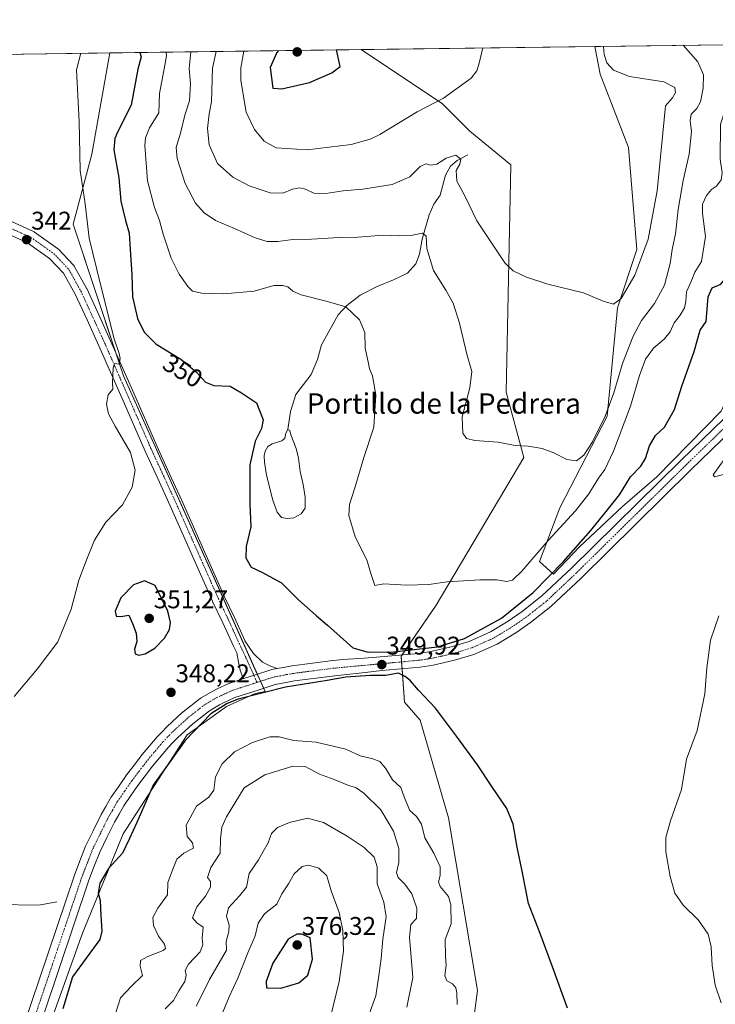
# Model space of a CAD drawing. Units: metres. Extents: x 590717 to 594180, y 4703577 to 4705936.
# Drawn here: x 593132 to 593405, y 4705550 to 4705936 of the extents above; entities that cross this region are included whole.
import ezdxf
from ezdxf.enums import TextEntityAlignment as Align

# ---------------------------------------------------------------- set-up
doc = ezdxf.new("R2010")
doc.units = ezdxf.units.M
doc.header["$MEASUREMENT"] = 0
doc.linetypes.add('TRAZO_Y_PUNTO', pattern=[1, 0.5, -0.25, 0, -0.25])
for name, color, linetype, lineweight in [('Carátula', 7, 'Continuous', 5), ('Comarca CxS', 133, 'Continuous', 0), ('Comunidad Autónoma CxS', 142, 'Continuous', 0), ('Corriente natural lineal', 142, 'Continuous', 13), ('Cultivos herbáceos CxS', 92, 'Continuous', 0), ('Curva de nivel maestra', 36, 'Continuous', 30), ('Curva de nivel normal', 36, 'Continuous', 0), ('Estanque', 2, 'Continuous', 0), ('Estanque Cxs', 2, 'Continuous', 0), ('Municipio CxS', 142, 'Continuous', 0), ('Pastizal CxS', 92, 'Continuous', 0), ('Pista no pavimentada', 254, 'Continuous', 13), ('Pista no pavimentada Cxs', 254, 'Continuous', 0), ('Pista pavimentada eje', 135, 'TRAZO_Y_PUNTO', 0), ('Provincia CxS', 1, 'Continuous', 0), ('Punto de cota en terreno', 7, 'Continuous', 0), ('Rótulo de curva de nivel directora', 19, 'Continuous', 0), ('Rótulo de punto de cota en terreno', 19, 'Continuous', 0), ('Texto cartográfico', 19, 'Continuous', 0)]:
    doc.layers.add(name, color=color, linetype=linetype, lineweight=lineweight)
doc.styles.add('Arial', font='txt', dxfattribs={"height": 0.2})

# ---------------------------------------------------------------- blocks, each defined once
blk = doc.blocks.new('*U151')
at = {"layer": 'Pastizal CxS', "color": 92, "linetype": 'Continuous', "lineweight": 0}
blk.add_polyline3d([(593351.64, 4705729.03, 349.25), (593341.39, 4705718.31, 349.46), (593335.91, 4705723.3, 353.61), (593343.88, 4705744.36, 357.22), (593362.43, 4705780.18, 359.2), (593366.52, 4705822.7, 364.62), (593374.15, 4705845.61, 365.87), (593370.76, 4705885.49, 367.87), (593359.73, 4705914.34, 366.08), (593357.67, 4705925.13, 365.78), (593428.61, 4705926.07, 349.28), (593442.38, 4705892.06, 346.26), (593425.91, 4705862.58, 348.24), (593422.85, 4705817.2, 345.74), (593414.53, 4705798.71, 345.94), (593407.09, 4705782.17, 346.2), (593381.93, 4705756.53, 347.51), (593368.41, 4705744.88, 348.33), (593351.64, 4705729.03, 349.25)], close=True, dxfattribs=at)
blk.add_polyline3d([(593108.72, 4705443.32, 351.3), (593156.9, 4705577.65, 349.42), (593172.74, 4705616.57, 349.59), (593197.88, 4705655.38, 349.87), (593213.29, 4705666.45, 350.55), (593224.47, 4705671.58, 350.18), (593228.4, 4705672.28, 350.11), (593172.99, 4705796.02, 345.24), (593153.19, 4705855.45, 343.62), (593160.58, 4705882.88, 346.48), (593167.53, 4705922.61, 347.41), (593266.06, 4705923.91, 373.48), (593297.93, 4705902.61, 369.59), (593308.65, 4705891.89, 367.11), (593324.76, 4705878.73, 368.47), (593322.87, 4705789.59, 361.3), (593329.86, 4705764.02, 359.57), (593295.41, 4705706.23, 354.07), (593281.74, 4705686.14, 349.94), (593283.08, 4705668.17, 350.46), (593289.16, 4705661.06, 350.44), (593300.31, 4705622.87, 351.83), (593311.67, 4705555.14, 353.69), (593311.67, 4705555.14, 353.69), (593306.35, 4705514.58, 356.01)], dxfattribs=at)
blk = doc.blocks.new('*U152')
at = {"layer": 'Cultivos herbáceos CxS', "color": 92, "linetype": 'Continuous', "lineweight": 0}
blk.add_polyline3d([(593306.35, 4705514.58, 356.01), (593311.67, 4705555.14, 353.69), (593300.31, 4705622.87, 351.83), (593289.16, 4705661.06, 350.44), (593283.08, 4705668.17, 350.46), (593281.74, 4705686.14, 349.94), (593295.41, 4705706.23, 354.07), (593329.86, 4705764.02, 359.57), (593322.87, 4705789.59, 361.3), (593324.76, 4705878.73, 368.47), (593308.65, 4705891.89, 367.11), (593297.93, 4705902.61, 369.59), (593266.06, 4705923.91, 373.48), (593357.67, 4705925.13, 365.78), (593359.73, 4705914.34, 366.08), (593370.76, 4705885.49, 367.87), (593374.15, 4705845.61, 365.87), (593366.52, 4705822.7, 364.62), (593362.43, 4705780.18, 359.2), (593343.88, 4705744.36, 357.22), (593335.91, 4705723.3, 353.61), (593341.39, 4705718.31, 349.46), (593351.64, 4705729.03, 349.25), (593368.41, 4705744.88, 348.33), (593381.93, 4705756.53, 347.51), (593407.09, 4705782.17, 346.2)], dxfattribs=at)
blk = doc.blocks.new('*U162')
at = {"layer": 'Curva de nivel normal', "color": 36, "linetype": 'Continuous', "lineweight": 0}
blk.add_polyline3d([(593303.68, 4705549.66, 355), (593303.57, 4705554.18, 355), (593303.22, 4705556.23, 355), (593301.9, 4705557.74, 355), (593299.65, 4705558.96, 355), (593298.89, 4705560.87, 355), (593299.43, 4705565.08, 355), (593299.16, 4705568.51, 355), (593299.04, 4705575.16, 355), (593301.34, 4705581.34, 355), (593301.24, 4705588.68, 355), (593300.34, 4705591.99, 355), (593296.97, 4705595.89, 355), (593296.38, 4705597.75, 355), (593297, 4705600.24, 355), (593297.05, 4705603.66, 355), (593294.53, 4705608.99, 355), (593291.02, 4705614.99, 355), (593289.74, 4705620.4, 355), (593287.75, 4705623.32, 355), (593285.16, 4705625.74, 355), (593283.04, 4705630.65, 355), (593281.66, 4705634.65, 355), (593278.35, 4705637.65, 355), (593275.56, 4705642.32, 355), (593273.36, 4705644.85, 355), (593270.65, 4705645.92, 355), (593265.68, 4705647.13, 355), (593260.04, 4705649.7, 355), (593248.44, 4705652.48, 355), (593239.67, 4705653.17, 355), (593233.94, 4705654.56, 355), (593230.24, 4705654.56, 355), (593223.44, 4705652.35, 355), (593216.47, 4705648.75, 355), (593211.66, 4705644.03, 355), (593209.02, 4705638.83, 355), (593208.36, 4705633.65, 355), (593206.32, 4705630.91, 355), (593201.5, 4705627.38, 355), (593197.55, 4705619.96, 355), (593197.86, 4705615.48, 355), (593200.02, 4705613.03, 355), (593200.42, 4705610.99, 355), (593196.61, 4705608.99, 355), (593193.79, 4705606.66, 355), (593192.22, 4705602.68, 355), (593190.33, 4705597.42, 355), (593190.15, 4705592.68, 355), (593186.44, 4705587.45, 355), (593184.44, 4705583.82, 355), (593184.75, 4705580.64, 355), (593186.68, 4705576.46, 355), (593189.05, 4705573.25, 355), (593189.33, 4705571.66, 355), (593188.45, 4705570.88, 355), (593182.45, 4705568.47, 355), (593179.56, 4705566.86, 355), (593179.5, 4705564.66, 355), (593180.35, 4705560.99, 355), (593176.09, 4705556.89, 355), (593171.8, 4705552.26, 355), (593169.91, 4705546.56, 355)], dxfattribs=at)
blk = doc.blocks.new('*U166')
at = {"layer": 'Curva de nivel normal', "color": 36, "linetype": 'Continuous', "lineweight": 0}
for points in [[(593407.19, 4705550.29, 345), (593404.81, 4705557.24, 345), (593403.55, 4705564.99, 345), (593403.18, 4705572.32, 345), (593401.99, 4705577.26, 345), (593398.27, 4705582.75, 345), (593392.25, 4705588.65, 345), (593389.02, 4705593.31, 345), (593387.1, 4705599.84, 345), (593385.48, 4705609.47, 345), (593385.42, 4705615.08, 345), (593387.34, 4705621.66, 345), (593391.62, 4705633.93, 345), (593393.51, 4705645.83, 345), (593397.69, 4705657.01, 345), (593400.78, 4705671.44, 345), (593401.55, 4705681.65, 345), (593402.96, 4705692.4, 345), (593406.28, 4705702, 345)], [(593408.06, 4705757.38, 345), (593404.58, 4705756.47, 345), (593403.94, 4705757.21, 345), (593410.96, 4705766.9, 345)], [(593156.27, 4705922.46, 345), (593154.58, 4705915.95, 345), (593155.5, 4705895.76, 345), (593155.9, 4705876.49, 345), (593157.85, 4705863.45, 345), (593159.5, 4705850.03, 345), (593163.76, 4705832.42, 345), (593169.31, 4705810.51, 345), (593171.29, 4705804.82, 345), (593171.66, 4705802.85, 345), (593171.29, 4705800.66, 345), (593169.46, 4705800.83, 345), (593168.84, 4705799.13, 345), (593168.62, 4705793.2, 345), (593168.77, 4705790.79, 345), (593166.86, 4705788.64, 345), (593166.26, 4705784.97, 345), (593167.07, 4705781.15, 345), (593169.64, 4705776.31, 345), (593175.7, 4705765.98, 345), (593177.44, 4705759.05, 345), (593176.34, 4705752.36, 345), (593172.59, 4705745.48, 345), (593166.03, 4705738.64, 345), (593161.51, 4705731.64, 345), (593158.29, 4705723.49, 345), (593155.44, 4705715.97, 345), (593152.48, 4705704.64, 345), (593147.2, 4705691.75, 345), (593139.09, 4705681.05, 345), (593130.03, 4705670.42, 345)]]:
    blk.add_polyline3d(points, dxfattribs=at)
blk = doc.blocks.new('*U167')
at = {"layer": 'Curva de nivel normal', "color": 36, "linetype": 'Continuous', "lineweight": 0}
for points in [[(593199.28, 4705923.03, 360), (593198.6, 4705916.53, 360), (593199.2, 4705910.49, 360), (593198.75, 4705903.85, 360), (593197.02, 4705898.25, 360), (593195.27, 4705891.16, 360), (593193.62, 4705885.59, 360), (593193.95, 4705881.23, 360), (593197.14, 4705871.42, 360), (593201.16, 4705863.77, 360), (593204.5, 4705859.97, 360), (593208.92, 4705856.96, 360), (593216.49, 4705853.74, 360), (593224.52, 4705850.19, 360), (593229.28, 4705848.72, 360), (593233.4, 4705848.75, 360), (593239.28, 4705849.51, 360), (593246.62, 4705849.59, 360), (593257.41, 4705850.24, 360), (593264.74, 4705850.34, 360), (593274.84, 4705851.24, 360), (593281.1, 4705850.86, 360), (593285.48, 4705851.05, 360), (593290.08, 4705852.03, 360), (593291.48, 4705850.78, 360), (593291.79, 4705846.02, 360), (593294.38, 4705837.29, 360), (593299.23, 4705829.63, 360), (593302.16, 4705824.47, 360), (593304.56, 4705816.67, 360), (593307.47, 4705804.58, 360), (593309.47, 4705797.73, 360), (593308.61, 4705791.31, 360), (593305.68, 4705779.94, 360), (593305.84, 4705773.6, 360), (593307.34, 4705771.46, 360), (593310.65, 4705770.66, 360), (593319.69, 4705769.99, 360), (593326.44, 4705768.71, 360), (593331.56, 4705768.52, 360), (593337.01, 4705767.54, 360), (593341.62, 4705765.9, 360), (593346.69, 4705763.21, 360), (593350.48, 4705762.71, 360), (593353.35, 4705764.9, 360), (593356.67, 4705770.23, 360), (593361.62, 4705780.25, 360), (593365.08, 4705789.42, 360), (593368.53, 4705800.91, 360), (593372.68, 4705811.65, 360), (593375.96, 4705817.68, 360), (593380.98, 4705824.46, 360), (593384.97, 4705831.58, 360), (593387.14, 4705840.02, 360), (593387.94, 4705845.55, 360), (593389.18, 4705851.7, 360), (593390.24, 4705861.3, 360), (593392.25, 4705872.62, 360), (593394.65, 4705882.95, 360), (593395.46, 4705891.86, 360), (593394.95, 4705896.17, 360), (593395.38, 4705898.56, 360), (593397.63, 4705900.82, 360), (593399.02, 4705903.38, 360), (593400.06, 4705908.76, 360), (593400.23, 4705914.03, 360), (593398, 4705919.17, 360), (593392.18, 4705925.59, 360)], [(593199.28, 4705923.03, 360)]]:
    blk.add_polyline3d(points, dxfattribs=at)
blk = doc.blocks.new('*U172')
at = {"layer": 'Curva de nivel normal', "color": 36, "linetype": 'Continuous', "lineweight": 0}
for points in [[(593220.15, 4705923.31, 370), (593218.96, 4705916.8, 370), (593218.89, 4705911.82, 370), (593221.03, 4705899.43, 370), (593224.29, 4705892.56, 370), (593228.01, 4705887.99, 370), (593232.81, 4705885.42, 370), (593244.86, 4705884.57, 370), (593262.1, 4705886.76, 370), (593269.61, 4705888.76, 370), (593273.33, 4705890.59, 370), (593288.06, 4705899.52, 370), (593298.39, 4705904.88, 370), (593309.11, 4705912.74, 370), (593311.33, 4705915.56, 370), (593312.15, 4705918.04, 370), (593313.71, 4705924.55, 370), (593313.71, 4705924.55, 370)], [(593220.15, 4705923.31, 370)]]:
    blk.add_polyline3d(points, dxfattribs=at)
blk = doc.blocks.new('*U178')
at = {"layer": 'Curva de nivel normal', "color": 36, "linetype": 'Continuous', "lineweight": 0}
blk.add_polyline3d([(593268.62, 4705544.48, 365), (593271.77, 4705553.11, 365), (593273.09, 4705561.99, 365), (593273.86, 4705567.66, 365), (593274.55, 4705575.32, 365), (593275.88, 4705584.03, 365), (593275, 4705589.82, 365), (593272.29, 4705596.94, 365), (593272.28, 4705603.6, 365), (593271.1, 4705607.42, 365), (593267.23, 4705611.2, 365), (593260.64, 4705615.61, 365), (593251.35, 4705620.99, 365), (593245.06, 4705622.7, 365), (593238, 4705621.02, 365), (593233.28, 4705618.98, 365), (593230.97, 4705616.66, 365), (593229.59, 4705613.07, 365), (593227.65, 4705609.65, 365), (593225.85, 4705606.4, 365), (593222.19, 4705600.99, 365), (593221.08, 4705595.66, 365), (593218.36, 4705592.31, 365), (593214.14, 4705587.53, 365), (593213.25, 4705584.22, 365), (593214.36, 4705580.79, 365), (593214.16, 4705578.21, 365), (593213.17, 4705574.36, 365), (593213.31, 4705570.95, 365), (593206.68, 4705559.46, 365), (593204.32, 4705554.66, 365), (593201.37, 4705549.05, 365)], dxfattribs=at)
blk = doc.blocks.new('*U180')
at = {"layer": 'Curva de nivel normal', "color": 36, "linetype": 'Continuous', "lineweight": 0}
blk.add_polyline3d([(593252.73, 4705539.33, 370), (593257.41, 4705558.64, 370), (593259.08, 4705570.6, 370), (593258.94, 4705578.64, 370), (593257.48, 4705585.66, 370), (593254.31, 4705594.26, 370), (593252.55, 4705600.13, 370), (593249.5, 4705603.14, 370), (593245.41, 4705604.25, 370), (593242.94, 4705603.71, 370), (593239.82, 4705600.86, 370), (593237.53, 4705596.99, 370), (593235, 4705592.99, 370), (593232.98, 4705588.99, 370), (593228.24, 4705585.15, 370), (593225.66, 4705581.56, 370), (593224.56, 4705576.61, 370), (593221.69, 4705569.94, 370), (593217.79, 4705559.99, 370), (593214.29, 4705552.66, 370), (593211.26, 4705545.08, 370)], dxfattribs=at)
blk = doc.blocks.new('*U183')
at = {"layer": 'Curva de nivel normal', "color": 36, "linetype": 'Continuous', "lineweight": 0}
for points in [[(593189.64, 4705922.9, 355), (593189.84, 4705921.46, 355), (593188.81, 4705916.4, 355), (593186.99, 4705906.65, 355), (593186.72, 4705899.15, 355), (593183.16, 4705893.19, 355), (593181.57, 4705889.32, 355), (593181.29, 4705886.34, 355), (593182.28, 4705872.54, 355), (593185.1, 4705862.03, 355), (593187.09, 4705856.94, 355), (593188.45, 4705851.62, 355), (593191.66, 4705842.15, 355), (593194.75, 4705835.94, 355), (593198.14, 4705831.08, 355), (593200, 4705829.27, 355), (593203.66, 4705828.43, 355), (593212.22, 4705828.15, 355), (593224.13, 4705829.23, 355), (593231.86, 4705831.46, 355), (593235.39, 4705831.41, 355), (593237.39, 4705830.98, 355), (593239.23, 4705829.2, 355), (593242.52, 4705827.77, 355), (593252.39, 4705825.26, 355), (593260.1, 4705823.03, 355), (593265.35, 4705817.96, 355), (593267.46, 4705813.07, 355), (593267.62, 4705806.94, 355), (593268.77, 4705801.54, 355), (593269.28, 4705798.74, 355), (593270.54, 4705796.04, 355), (593271.81, 4705788.56, 355), (593270.98, 4705775.94, 355), (593267.09, 4705764.03, 355), (593263.62, 4705752.22, 355), (593261.44, 4705745.56, 355), (593261.29, 4705741.34, 355), (593263.75, 4705732.9, 355), (593268.33, 4705723.97, 355), (593269.88, 4705718.52, 355), (593271.44, 4705713.88, 355), (593274.98, 4705714.49, 355), (593283.88, 4705714.04, 355), (593292.53, 4705714.27, 355), (593299.81, 4705715.3, 355), (593312.58, 4705716.1, 355), (593319.26, 4705716.08, 355), (593323.15, 4705715.46, 355), (593325.38, 4705715.94, 355), (593329.01, 4705719.56, 355), (593339.34, 4705731.58, 355), (593350, 4705743.1, 355), (593355.33, 4705749.84, 355), (593359.04, 4705755.9, 355), (593361.61, 4705759.36, 355), (593364.94, 4705766.54, 355), (593371.54, 4705784.22, 355), (593375.07, 4705796.17, 355), (593377.48, 4705802.63, 355), (593380.6, 4705806.92, 355), (593384.8, 4705810.47, 355), (593387.13, 4705813.25, 355), (593388.77, 4705816.76, 355), (593391.12, 4705819.82, 355), (593392.73, 4705822.76, 355), (593393.29, 4705825.29, 355), (593393.61, 4705828.96, 355), (593395.33, 4705832.96, 355), (593396.76, 4705836.68, 355), (593399.43, 4705840.82, 355), (593401, 4705850.67, 355), (593399.76, 4705859.61, 355), (593399.83, 4705863.31, 355), (593401.37, 4705866.78, 355), (593403.33, 4705869.11, 355), (593405.34, 4705870.45, 355), (593407.11, 4705872.88, 355), (593407.5, 4705875.56, 355), (593406.7, 4705881.02, 355), (593406.88, 4705894.62, 355), (593411.13, 4705907.83, 355), (593413.77, 4705914.66, 355), (593414.39, 4705919.39, 355), (593413.75, 4705925.88, 355)], [(593189.64, 4705922.9, 355)]]:
    blk.add_polyline3d(points, dxfattribs=at)
blk = doc.blocks.new('*U185')
at = {"layer": 'Curva de nivel normal', "color": 36, "linetype": 'Continuous', "lineweight": 0}
for points in [[(593209.31, 4705923.16, 365), (593207.82, 4705916.65, 365), (593207.37, 4705903.48, 365), (593206.51, 4705898.67, 365), (593205.85, 4705892.95, 365), (593206.44, 4705886.59, 365), (593209.78, 4705879.28, 365), (593215.72, 4705873.92, 365), (593222.12, 4705870.52, 365), (593230.35, 4705867.77, 365), (593235.35, 4705867.58, 365), (593239.18, 4705869.18, 365), (593242.08, 4705869.78, 365), (593244.24, 4705869.24, 365), (593247.51, 4705867.69, 365), (593252.23, 4705867.57, 365), (593258.96, 4705868.55, 365), (593266.71, 4705869.19, 365), (593278.26, 4705871.05, 365), (593285.1, 4705874.05, 365), (593289.13, 4705878.13, 365), (593291.37, 4705879.18, 365), (593293.34, 4705878.68, 365), (593295.67, 4705879.06, 365), (593299.36, 4705881.32, 365), (593303.13, 4705882.47, 365), (593305.13, 4705880.97, 365), (593304.74, 4705878.95, 365), (593303.26, 4705876.54, 365), (593303.56, 4705872.31, 365), (593306.68, 4705866.59, 365), (593311.42, 4705856.78, 365), (593322.33, 4705840.28, 365), (593325.63, 4705837.21, 365), (593330.89, 4705834.72, 365), (593339.26, 4705832.03, 365), (593353.13, 4705828.63, 365), (593360.95, 4705825.36, 365), (593365, 4705824.11, 365), (593368, 4705826.39, 365), (593373.25, 4705835.53, 365), (593378.48, 4705849.6, 365), (593382.02, 4705868.5, 365), (593384.22, 4705891.12, 365), (593385.37, 4705901.83, 365), (593388, 4705904.97, 365), (593389.27, 4705907.04, 365), (593389.02, 4705909.02, 365), (593384.66, 4705911.22, 365), (593371.26, 4705913.38, 365), (593364.97, 4705915.82, 365), (593362.36, 4705918.7, 365), (593361.23, 4705922.04, 365), (593361, 4705925.18, 365)], [(593209.31, 4705923.16, 365)]]:
    blk.add_polyline3d(points, dxfattribs=at)
blk = doc.blocks.new('*U187')
at = {"layer": 'Curva de nivel maestra', "color": 36, "linetype": 'Continuous', "lineweight": 30}
blk.add_polyline3d([(593346.96, 4705548.28, 350), (593341.09, 4705564.4, 350), (593336.2, 4705577.52, 350), (593331.65, 4705589.3, 350), (593329.18, 4705601.89, 350), (593327.13, 4705611.38, 350), (593325.65, 4705620.37, 350), (593323.12, 4705626.43, 350), (593317.56, 4705634.68, 350), (593311.7, 4705643.61, 350), (593303.37, 4705654.83, 350), (593295.17, 4705665.81, 350), (593288.52, 4705672.83, 350), (593285.4, 4705676.55, 350), (593283.34, 4705678.26, 350), (593280.67, 4705679.58, 350), (593275.64, 4705678.66, 350), (593269.74, 4705678.58, 350), (593260.04, 4705677.98, 350), (593252.77, 4705676.62, 350), (593236.39, 4705673.99, 350), (593217.86, 4705669.36, 350), (593213.57, 4705667.63, 350), (593207.2, 4705663.54, 350), (593197.08, 4705653.19, 350), (593184.57, 4705635.65, 350), (593178.19, 4705620.99, 350), (593175.32, 4705614.66, 350), (593172.55, 4705608.99, 350), (593167.05, 4705602.98, 350), (593163.71, 4705597.27, 350), (593163.07, 4705593.31, 350), (593163.8, 4705590.36, 350), (593164.02, 4705584.48, 350), (593164.39, 4705578.42, 350), (593163.71, 4705575.15, 350), (593152.89, 4705560.52, 350), (593149.17, 4705547.94, 350)], dxfattribs=at)
blk = doc.blocks.new('*U191')
at = {"layer": 'Curva de nivel maestra', "color": 36, "linetype": 'Continuous', "lineweight": 30}
for points in [[(593233.54, 4705923.48, 375), (593232.97, 4705922.79, 375), (593230.4, 4705916.95, 375), (593231.48, 4705908.78, 375), (593235.02, 4705908.47, 375), (593245.85, 4705911.01, 375), (593254.6, 4705914.85, 375), (593257.77, 4705917.31, 375), (593256.34, 4705923.79, 375)], [(593233.54, 4705923.48, 375)]]:
    blk.add_polyline3d(points, dxfattribs=at)
blk = doc.blocks.new('*U193')
at = {"layer": 'Curva de nivel maestra', "color": 36, "linetype": 'Continuous', "lineweight": 30}
for points in [[(593179.39, 4705922.76, 350), (593179.81, 4705921.1, 350), (593178.52, 4705916.26, 350), (593176, 4705902.09, 350), (593170.62, 4705891.52, 350), (593169.5, 4705889.12, 350), (593169.21, 4705884.64, 350), (593171.11, 4705873.7, 350), (593171.91, 4705864.51, 350), (593173.68, 4705856.9, 350), (593175.18, 4705851.98, 350), (593175.66, 4705843.56, 350), (593176.24, 4705835.72, 350), (593176.51, 4705826.97, 350), (593178.37, 4705818.58, 350), (593181.07, 4705813.12, 350), (593185.68, 4705808.52, 350), (593195.45, 4705802.6, 350), (593201.57, 4705797.52, 350), (593205.1, 4705793.55, 350), (593208.35, 4705792.29, 350), (593214.73, 4705792.02, 350), (593219.17, 4705789.43, 350), (593225.02, 4705785.5, 350), (593227.62, 4705778.86, 350), (593227.01, 4705775.4, 350), (593224.58, 4705770.41, 350), (593222.44, 4705761.12, 350), (593222.41, 4705745.93, 350), (593222.89, 4705736.84, 350), (593221.06, 4705729.16, 350), (593220.89, 4705724.74, 350), (593222.96, 4705721.06, 350), (593227.14, 4705719.1, 350), (593234.9, 4705714.86, 350), (593241.36, 4705708.41, 350), (593248.58, 4705701.94, 350), (593252.93, 4705698.36, 350), (593262.79, 4705689.44, 350), (593268.79, 4705687.71, 350), (593278.7, 4705687.9, 350), (593295.97, 4705689.84, 350), (593306.53, 4705693.16, 350), (593321.09, 4705701.11, 350), (593333.44, 4705711.1, 350), (593345.34, 4705723.24, 350), (593356.08, 4705735.38, 350), (593362.04, 4705742.9, 350), (593367.33, 4705749.35, 350), (593371.56, 4705756.48, 350), (593375.67, 4705760.68, 350), (593377.52, 4705763.64, 350), (593379.02, 4705768.64, 350), (593381.37, 4705772.64, 350), (593384.87, 4705775.97, 350), (593388.83, 4705782.88, 350), (593391.68, 4705791.95, 350), (593396.54, 4705805.54, 350), (593398.89, 4705813.96, 350), (593401.28, 4705817.29, 350), (593402.02, 4705826.99, 350), (593403.66, 4705830.56, 350), (593407, 4705831.98, 350), (593409.28, 4705834.72, 350), (593411.42, 4705845.59, 350), (593414.97, 4705851.13, 350), (593418.64, 4705858.92, 350), (593421.1, 4705866.78, 350), (593423.47, 4705879.36, 350), (593423.96, 4705884.97, 350), (593424.89, 4705892.11, 350), (593425.68, 4705903.24, 350), (593427.57, 4705909.15, 350), (593428.48, 4705914.02, 350), (593428.34, 4705919.58, 350), (593426.84, 4705926.05, 350)], [(593179.39, 4705922.76, 350)]]:
    blk.add_polyline3d(points, dxfattribs=at)
blk = doc.blocks.new('5PATER')
at = {"layer": 'Carátula', "linetype": 'Continuous', "lineweight": 5}
h = blk.add_hatch(color=250, dxfattribs=at)
edge = h.paths.add_edge_path()
edge.add_ellipse((0, 0.01), major_axis=(-1.33, -1.34), ratio=0.999422, start_angle=0, end_angle=360)

msp = doc.modelspace()

# ---------------------------------------------------------------- linework, layer by layer
at = {"layer": 'Comarca CxS', "color": 133, "linetype": 'Continuous', "lineweight": 0}
msp.add_polyline3d([(591664.11, 4705902.64, 341.54), (594148.34, 4705935.63, 326.4), (594179.58, 4703622.42, 440.05), (594179.58, 4703622.42, 440.05), (591174.08, 4703582.52, 408.02)], dxfattribs=at)
msp.add_polyline3d([(591664.11, 4705902.64, 341.54), (594148.34, 4705935.63, 326.4), (594179.58, 4703622.42, 440.05), (594179.58, 4703622.42, 440.05), (591174.08, 4703582.52, 408.02)], dxfattribs=at)
at = {"layer": 'Comunidad Autónoma CxS', "color": 142, "linetype": 'Continuous', "lineweight": 0}
msp.add_polyline3d([(591174.08, 4703582.52, 408.02), (590754.78, 4703576.95, 378.57), (590724.7, 4705890.17, 343.73), (591664.11, 4705902.64, 341.54), (594148.34, 4705935.63, 326.4), (594179.58, 4703622.42, 440.05), (591174.08, 4703582.52, 408.02)], close=True, dxfattribs=at)
msp.add_polyline3d([(591174.08, 4703582.52, 408.02), (590754.78, 4703576.95, 378.57), (590724.7, 4705890.17, 343.73), (591664.11, 4705902.64, 341.54), (594148.34, 4705935.63, 326.4), (594179.58, 4703622.42, 440.05), (591174.08, 4703582.52, 408.02)], close=True, dxfattribs=at)
at = {"layer": 'Corriente natural lineal', "color": 142, "linetype": 'Continuous', "lineweight": 13}
for points in [[(593307.9, 4705882.68, 365.46), (593303.63, 4705880.49, 364.94), (593301.1, 4705878.16, 364.47), (593299.14, 4705874.72, 364.09), (593296.98, 4705866.88, 362.69), (593294.56, 4705863.29, 362.04), (593292.68, 4705859.21, 361.2), (593289.93, 4705849.6, 359.68), (593288.92, 4705843.8, 358.79), (593287.44, 4705839.93, 358.1), (593284.16, 4705836.23, 357.6), (593278.72, 4705833.68, 356.88), (593272.36, 4705831.05, 356.35), (593265.69, 4705827.72, 355.62), (593260.51, 4705823.67, 354.97), (593257.08, 4705820, 354.52), (593250.57, 4705808.19, 353.06), (593248.98, 4705802.43, 352.65), (593246.48, 4705796.52, 352.08), (593240.49, 4705788.71, 351.31), (593238.32, 4705782.03, 351.1), (593237.39, 4705774.98, 350.89)], [(593146.87, 4705589.94, 347.03), (593139.82, 4705588.57, 346.43), (593123.03, 4705588.83, 345.32), (593115.58, 4705590.37, 345.29), (593108.54, 4705592.8, 344.41), (593102.79, 4705596.5, 344.19), (593097.08, 4705601.11, 344.12), (593087.81, 4705609.74, 343.89), (593083.99, 4705613.94, 343.75)]]:
    msp.add_polyline3d(points, dxfattribs=at)
at = {"layer": 'Cultivos herbáceos CxS', "color": 92, "linetype": 'Continuous', "lineweight": 0}
for points in [[(593002.93, 4705157.74, 352.19), (593032.57, 4705206.67, 353.19), (593047.39, 4705256.68, 351.91), (593060.56, 4705295.96, 352.75), (593108.72, 4705443.32, 351.3), (593156.9, 4705577.65, 349.42), (593172.74, 4705616.57, 349.59), (593197.88, 4705655.38, 349.87), (593213.29, 4705666.45, 350.55), (593224.47, 4705671.58, 350.18), (593228.4, 4705672.28, 350.11), (593227.82, 4705673.58, 349.69), (593226.58, 4705676.33, 349.77), (593225.35, 4705679.08, 349.85), (593172.99, 4705796.02, 345.24), (593169.97, 4705805.09, 344.93), (593153.19, 4705855.45, 343.62), (593160.58, 4705882.88, 346.48), (593167.53, 4705922.61, 347.41)], [(593125.26, 4705922.05, 340.89), (593167.53, 4705922.61, 347.41), (593160.58, 4705882.88, 346.48), (593153.19, 4705855.45, 343.62), (593172.99, 4705796.02, 345.24), (593228.4, 4705672.28, 350.11), (593224.47, 4705671.58, 350.18), (593213.29, 4705666.45, 350.55), (593197.88, 4705655.38, 349.87), (593172.74, 4705616.57, 349.59), (593156.9, 4705577.65, 349.42), (593108.72, 4705443.32, 351.3)], [(593125.26, 4705922.05, 340.89), (593167.53, 4705922.61, 347.41)], [(593266.05, 4705923.92, 373.48), (593357.67, 4705925.13, 365.78)], [(593266.05, 4705923.92, 373.48), (593297.93, 4705902.61, 369.59), (593308.65, 4705891.89, 367.11), (593324.75, 4705878.73, 368.47), (593322.87, 4705789.59, 361.3), (593329.86, 4705764.02, 359.57), (593295.41, 4705706.23, 354.07), (593282.1, 4705686.68, 349.94), (593281.74, 4705686.14, 349.94), (593281.9, 4705683.95, 349.93), (593282.1, 4705681.25, 349.96), (593283.08, 4705668.17, 350.46), (593289.16, 4705661.06, 350.44), (593300.31, 4705622.88, 351.83), (593311.67, 4705555.14, 353.69), (593306.34, 4705514.58, 356.01)], [(593414.53, 4705798.71, 345.94), (593407.09, 4705782.17, 346.2), (593381.93, 4705756.53, 347.51), (593368.41, 4705744.88, 348.33), (593351.64, 4705729.03, 349.25), (593341.39, 4705718.31, 349.46), (593335.91, 4705723.3, 353.61), (593343.88, 4705744.36, 357.22), (593362.43, 4705780.18, 359.2), (593366.52, 4705822.7, 364.62), (593374.15, 4705845.61, 365.87), (593370.76, 4705885.49, 367.87), (593359.73, 4705914.34, 366.08), (593357.67, 4705925.13, 365.78)]]:
    msp.add_polyline3d(points, dxfattribs=at)
at = {"layer": 'Curva de nivel maestra', "color": 36, "linetype": 'Continuous', "lineweight": 30}
for points in [[(593178.92, 4705686.54, 350), (593181.43, 4705687.09, 350), (593185.17, 4705689.36, 350), (593188.96, 4705693.28, 350), (593190.96, 4705696.67, 350), (593191.32, 4705699.39, 350), (593190.25, 4705703.83, 350), (593185.36, 4705713.84, 350), (593181.14, 4705715.76, 350), (593176.79, 4705714.18, 350), (593171.94, 4705709.08, 350), (593169.7, 4705703.78, 350), (593170.1, 4705701.82, 350), (593171.84, 4705701.76, 350), (593174.99, 4705702.23, 350), (593176.4, 4705699.02, 350), (593177.95, 4705695.14, 350), (593178.1, 4705691.89, 350), (593177.3, 4705688.92, 350), (593177.5, 4705687.12, 350), (593178.92, 4705686.54, 350)], [(593234.61, 4705556, 375), (593241.65, 4705558.19, 375), (593245.23, 4705561.14, 375), (593246.98, 4705567.39, 375), (593246.14, 4705575.78, 375), (593242.85, 4705577.26, 375), (593240.91, 4705577.26, 375), (593237.46, 4705575.3, 375), (593231.45, 4705565.82, 375), (593228.81, 4705558.62, 375), (593228.93, 4705556.18, 375), (593234.61, 4705556, 375)]]:
    msp.add_polyline3d(points, dxfattribs=at)
at = {"layer": 'Curva de nivel normal', "color": 36, "linetype": 'Continuous', "lineweight": 0}
msp.add_polyline3d([(593283.99, 4705548.61, 360), (593286.25, 4705560.29, 360), (593284.94, 4705575.99, 360), (593285.52, 4705580.99, 360), (593287.79, 4705583.32, 360), (593287.94, 4705587.41, 360), (593285.87, 4705593.02, 360), (593283.22, 4705596.87, 360), (593280.56, 4705599.5, 360), (593279.93, 4705601.45, 360), (593280.77, 4705605.27, 360), (593280.77, 4705610.78, 360), (593278.77, 4705617.63, 360), (593273.81, 4705625.92, 360), (593267.11, 4705632.46, 360), (593264.05, 4705634.6, 360), (593260.78, 4705635.67, 360), (593255.44, 4705637.88, 360), (593249.7, 4705639.96, 360), (593244.1, 4705642.94, 360), (593239.35, 4705643.12, 360), (593228.35, 4705639.72, 360), (593220.24, 4705634.58, 360), (593213.32, 4705623.27, 360), (593211.48, 4705619.19, 360), (593210.88, 4705614.71, 360), (593210.76, 4705608.99, 360), (593207.11, 4705603.32, 360), (593205.85, 4705599.5, 360), (593207.02, 4705597.83, 360), (593207.02, 4705595.66, 360), (593205.02, 4705592.14, 360), (593201.68, 4705587.88, 360), (593199.99, 4705583.59, 360), (593201.64, 4705581.67, 360), (593204.17, 4705579.93, 360), (593203.7, 4705575.62, 360), (593204.02, 4705572.99, 360), (593202.95, 4705570.29, 360), (593198.39, 4705565.51, 360), (593197.12, 4705563, 360), (593197.51, 4705561.19, 360), (593197.03, 4705558.71, 360), (593194.62, 4705554.99, 360), (593192.52, 4705551.22, 360), (593189.27, 4705548.01, 360)], dxfattribs=at)
at = {"layer": 'Estanque', "color": 2, "linetype": 'Continuous', "lineweight": 0}
msp.add_polyline3d([(593239.68, 4705740.35, 350.94), (593237.02, 4705740.13, 350.89), (593234.88, 4705740.58, 350.97), (593233.19, 4705742.68, 350.84), (593231.43, 4705747.38, 350.58), (593228.93, 4705757.1, 350.65), (593228.15, 4705762.25, 350.7), (593228.11, 4705764.73, 350.66), (593228.47, 4705766.56, 350.59), (593229.52, 4705768.32, 350.52), (593231.13, 4705769.35, 350.53), (593234.99, 4705770.53, 350.59), (593236.14, 4705771.59, 350.66), (593236.55, 4705773.55, 350.78), (593237.39, 4705774.98, 350.89), (593238.06, 4705774.69, 350.93), (593238.44, 4705772.88, 350.9), (593240.53, 4705767.63, 350.88), (593241.5, 4705763.77, 350.88), (593242.13, 4705758.56, 350.81), (593243.36, 4705753.44, 350.96), (593244.11, 4705748.45, 350.98), (593244.1, 4705744.25, 351.07), (593242.6, 4705741.91, 350.96), (593239.68, 4705740.35, 350.94)], dxfattribs=at)
at = {"layer": 'Estanque Cxs', "color": 2, "linetype": 'Continuous', "lineweight": 0}
msp.add_polyline3d([(593239.68, 4705740.35, 350.94), (593237.02, 4705740.13, 350.89), (593234.88, 4705740.58, 350.97), (593233.19, 4705742.68, 350.84), (593231.43, 4705747.38, 350.58), (593228.93, 4705757.1, 350.65), (593228.15, 4705762.25, 350.7), (593228.11, 4705764.73, 350.66), (593228.47, 4705766.56, 350.59), (593229.52, 4705768.32, 350.52), (593231.13, 4705769.35, 350.53), (593234.99, 4705770.53, 350.59), (593236.14, 4705771.59, 350.66), (593236.55, 4705773.55, 350.78), (593237.39, 4705774.98, 350.89), (593238.06, 4705774.69, 350.93), (593238.44, 4705772.88, 350.9), (593240.53, 4705767.63, 350.88), (593241.5, 4705763.77, 350.88), (593242.13, 4705758.56, 350.81), (593243.36, 4705753.44, 350.96), (593244.11, 4705748.45, 350.98), (593244.1, 4705744.25, 351.07), (593242.6, 4705741.91, 350.96), (593239.68, 4705740.35, 350.94)], close=True, dxfattribs=at)
at = {"layer": 'Municipio CxS', "color": 142, "linetype": 'Continuous', "lineweight": 0}
msp.add_polyline3d([(591664.11, 4705902.64, 341.54), (594148.34, 4705935.63, 326.4), (594179.58, 4703622.42, 440.05), (591174.08, 4703582.52, 408.02)], dxfattribs=at)
msp.add_polyline3d([(591664.11, 4705902.64, 341.54), (594148.34, 4705935.63, 326.4), (594179.58, 4703622.42, 440.05), (591174.08, 4703582.52, 408.02)], dxfattribs=at)
at = {"layer": 'Pastizal CxS', "color": 92, "linetype": 'Continuous', "lineweight": 0}
for points in [[(593357.67, 4705925.13, 365.78), (593428.61, 4705926.07, 349.28)], [(593002.93, 4705157.74, 352.19), (593032.57, 4705206.67, 353.19), (593047.39, 4705256.68, 351.91), (593060.56, 4705295.96, 352.75), (593108.72, 4705443.32, 351.3), (593156.9, 4705577.65, 349.42), (593172.74, 4705616.57, 349.59), (593197.88, 4705655.38, 349.87), (593213.29, 4705666.45, 350.55), (593224.47, 4705671.58, 350.18), (593228.4, 4705672.28, 350.11), (593227.82, 4705673.58, 349.69), (593226.58, 4705676.33, 349.77), (593225.35, 4705679.08, 349.85), (593172.99, 4705796.02, 345.24), (593169.97, 4705805.09, 344.93), (593153.19, 4705855.45, 343.62), (593160.58, 4705882.88, 346.48), (593167.53, 4705922.61, 347.41)], [(593167.53, 4705922.61, 347.41), (593266.05, 4705923.92, 373.48)], [(593266.05, 4705923.92, 373.48), (593297.93, 4705902.61, 369.59), (593308.65, 4705891.89, 367.11), (593324.75, 4705878.73, 368.47), (593322.87, 4705789.59, 361.3), (593329.86, 4705764.02, 359.57), (593295.41, 4705706.23, 354.07), (593282.1, 4705686.68, 349.94), (593281.74, 4705686.14, 349.94), (593281.9, 4705683.95, 349.93), (593282.1, 4705681.25, 349.96), (593283.08, 4705668.17, 350.46), (593289.16, 4705661.06, 350.44), (593300.31, 4705622.88, 351.83), (593311.67, 4705555.14, 353.69), (593306.34, 4705514.58, 356.01)], [(593414.53, 4705798.71, 345.94), (593407.09, 4705782.17, 346.2), (593381.93, 4705756.53, 347.51), (593368.41, 4705744.88, 348.33), (593351.64, 4705729.03, 349.25), (593341.39, 4705718.31, 349.46), (593335.91, 4705723.3, 353.61), (593343.88, 4705744.36, 357.22), (593362.43, 4705780.18, 359.2), (593366.52, 4705822.7, 364.62), (593374.15, 4705845.61, 365.87), (593370.76, 4705885.49, 367.87), (593359.73, 4705914.34, 366.08), (593357.67, 4705925.13, 365.78)]]:
    msp.add_polyline3d(points, dxfattribs=at)
at = {"layer": 'Pista no pavimentada', "color": 254, "linetype": 'Continuous', "lineweight": 13}
for points in [[(593233.2, 4705681.31, 349.54), (593236.28, 4705681.88, 349.53), (593238.93, 4705682.38, 349.56), (593239.08, 4705682.4, 349.56), (593254.98, 4705684.46, 349.81), (593255.09, 4705684.47, 349.81), (593258.9, 4705684.82, 349.86), (593267.21, 4705685.4, 349.95), (593272.04, 4705685.74, 349.94), (593288.56, 4705687.28, 349.9), (593293.33, 4705688, 349.9), (593301.31, 4705689.78, 350.17), (593308.34, 4705691.93, 349.89), (593316.78, 4705695.69, 349.86), (593323.72, 4705699.92, 349.8), (593329.18, 4705703.7, 349.59), (593336.88, 4705709.77, 349.43), (593348.5, 4705720.68, 349.05), (593391.41, 4705762.97, 347), (593478.92, 4705847.82, 342.72), (593481.85, 4705850.67, 342.61), (593522.69, 4705890.01, 341.1), (593558.74, 4705924.08, 340.24), (593563.01, 4705927.86, 340.14)], [(593121.76, 4705859.75, 340.63), (593137.64, 4705852.6, 342.05), (593137.87, 4705852.49, 342.07), (593138.06, 4705852.37, 342.09), (593147.05, 4705846.02, 342.82), (593147.22, 4705845.89, 342.83), (593147.42, 4705845.7, 342.84), (593153.27, 4705839.55, 343.22), (593153.37, 4705839.43, 343.22), (593153.63, 4705839.06, 343.21), (593158.41, 4705830.46, 343.68), (593158.5, 4705830.29, 343.68), (593163.21, 4705820.02, 344.39), (593167.9, 4705809.8, 344.94), (593176.94, 4705789.2, 345.36), (593185.97, 4705768.63, 345.64), (593190.88, 4705757.92, 346.13), (593195.81, 4705747.18, 346.47), (593212.39, 4705709.76, 348.47), (593216.38, 4705701.33, 348.79), (593220.53, 4705692.26, 349.15), (593220.54, 4705692.23, 349.15), (593223.81, 4705687.28, 349.35), (593227.41, 4705683.88, 349.47), (593230.52, 4705682.26, 349.47), (593233.2, 4705681.31, 349.54)], [(593220.05, 4705677.37, 349.81), (593219.55, 4705678.03, 349.83), (593218.6, 4705680.64, 349.7), (593218.05, 4705683.87, 349.48), (593217.28, 4705687.45, 349.34), (593216, 4705690.14, 349.26), (593211.85, 4705699.22, 348.9), (593207.86, 4705707.65, 348.58), (593207.83, 4705707.7, 348.58), (593191.25, 4705745.13, 346.55), (593186.33, 4705755.84, 346.17), (593181.4, 4705766.58, 345.74), (593172.36, 4705787.19, 345.17), (593163.33, 4705807.76, 344.34), (593158.66, 4705817.94, 344.03), (593154, 4705828.11, 343.64), (593149.42, 4705836.33, 343.26), (593143.97, 4705842.07, 342.77), (593135.37, 4705848.14, 341.91), (593119.72, 4705855.18, 340.45)], [(593485.61, 4705846.79, 342.54), (593395.18, 4705759.11, 346.87), (593352.24, 4705716.79, 348.84), (593340.4, 4705705.67, 349.26), (593332.39, 4705699.36, 349.59), (593326.67, 4705695.39, 349.59), (593319.3, 4705690.9, 349.84), (593310.23, 4705686.86, 349.98), (593302.69, 4705684.55, 349.86), (593294.33, 4705682.69, 349.96), (593289.22, 4705681.91, 349.92), (593274.16, 4705680.51, 349.89), (593267.69, 4705679.79, 349.89), (593258.15, 4705678.73, 349.9), (593255.7, 4705678.5, 349.89), (593239.93, 4705676.46, 349.98), (593237.37, 4705675.99, 349.98), (593232.4, 4705675.06, 349.84), (593226.15, 4705673.04, 349.78), (593216.56, 4705669.93, 350.25), (593212.15, 4705667.88, 349.88), (593210.59, 4705667.16, 349.95), (593206.58, 4705664.77, 349.71), (593200.07, 4705659.7, 349.73), (593194.03, 4705654.16, 349.56), (593192.37, 4705652.43, 349.55), (593190.6, 4705650.58, 349.45), (593184.3, 4705643.04, 349.42), (593181.48, 4705639.34, 349.28), (593178.6, 4705635.55, 349.4), (593175.85, 4705631.56, 349.24), (593173.03, 4705627.47, 349.27), (593171.18, 4705624.24, 349.07), (593169.4, 4705621.16, 349.19), (593166.56, 4705615.36, 348.85), (593163.64, 4705609.4, 348.98), (593161.47, 4705603.82, 348.7), (593159.34, 4705598.33, 348.95), (593135.69, 4705528.02, 349.35)], [(593233.2, 4705681.31, 349.54), (593231.1, 4705680.92, 349.58), (593230.73, 4705680.82, 349.6), (593224.31, 4705678.75, 349.88), (593220.05, 4705677.37, 349.81)], [(593233.2, 4705681.31, 349.54), (593231.1, 4705680.92, 349.58), (593230.73, 4705680.82, 349.6), (593224.31, 4705678.75, 349.88), (593220.05, 4705677.37, 349.81)], [(593130.02, 4705529.97, 349.06), (593153.68, 4705600.31, 348.45), (593153.71, 4705600.41, 348.45), (593155.87, 4705605.98, 348.69), (593158.09, 4705611.7, 348.46), (593158.19, 4705611.93, 348.45), (593161.17, 4705618.01, 348.85), (593164.06, 4705623.89, 348.69), (593164.15, 4705624.07, 348.7), (593165.97, 4705627.23, 348.9), (593167.89, 4705630.57, 348.78), (593168.02, 4705630.77, 348.77), (593170.91, 4705634.96, 348.98), (593173.69, 4705639.01, 348.89), (593173.78, 4705639.12, 348.9), (593176.71, 4705642.98, 349.1), (593179.57, 4705646.73, 349.08), (593179.65, 4705646.84, 349.08), (593186.07, 4705654.51, 349.13), (593186.2, 4705654.66, 349.13), (593188.05, 4705656.58, 349.04), (593189.76, 4705658.38, 349.19), (593189.9, 4705658.51, 349.22), (593196.11, 4705664.21, 349.49), (593196.21, 4705664.29, 349.5), (593196.29, 4705664.36, 349.5), (593203.04, 4705669.62, 349.46), (593203.35, 4705669.84, 349.43), (593207.67, 4705672.4, 349.4), (593207.92, 4705672.53, 349.42), (593209.61, 4705673.32, 349.57), (593214.2, 4705675.45, 349.59), (593214.44, 4705675.55, 349.6), (593214.54, 4705675.58, 349.6), (593220.05, 4705677.37, 349.81)]]:
    msp.add_polyline3d(points, dxfattribs=at)
at = {"layer": 'Pista no pavimentada Cxs', "color": 254, "linetype": 'Continuous', "lineweight": 0}
for points in [[(593121.76, 4705859.75, 340.63), (593137.64, 4705852.6, 342.05), (593137.87, 4705852.49, 342.07), (593138.06, 4705852.37, 342.09), (593147.05, 4705846.02, 342.82), (593147.22, 4705845.89, 342.83), (593147.42, 4705845.7, 342.84), (593153.27, 4705839.55, 343.22), (593153.37, 4705839.43, 343.22), (593153.63, 4705839.06, 343.21), (593158.41, 4705830.46, 343.68), (593158.5, 4705830.29, 343.68), (593163.21, 4705820.02, 344.39), (593167.9, 4705809.8, 344.94), (593176.94, 4705789.2, 345.36), (593185.97, 4705768.63, 345.64), (593190.88, 4705757.92, 346.13), (593195.81, 4705747.18, 346.47), (593212.39, 4705709.76, 348.47), (593216.38, 4705701.33, 348.79), (593220.53, 4705692.26, 349.15), (593220.54, 4705692.23, 349.15), (593223.81, 4705687.28, 349.35), (593227.41, 4705683.88, 349.47), (593230.52, 4705682.26, 349.47), (593233.2, 4705681.31, 349.54), (593233.2, 4705681.31, 349.54), (593231.1, 4705680.92, 349.58), (593230.73, 4705680.82, 349.6), (593224.31, 4705678.75, 349.88), (593220.05, 4705677.37, 349.81), (593219.55, 4705678.03, 349.83), (593218.6, 4705680.64, 349.7), (593218.05, 4705683.87, 349.48), (593217.28, 4705687.45, 349.34), (593216, 4705690.14, 349.26), (593211.85, 4705699.22, 348.9), (593207.86, 4705707.65, 348.58), (593207.83, 4705707.7, 348.58), (593191.25, 4705745.13, 346.55), (593186.33, 4705755.84, 346.17), (593181.4, 4705766.58, 345.74), (593172.36, 4705787.19, 345.17), (593163.33, 4705807.76, 344.34), (593158.66, 4705817.94, 344.03), (593154, 4705828.11, 343.64), (593149.42, 4705836.33, 343.26), (593143.97, 4705842.07, 342.77), (593135.37, 4705848.14, 341.91), (593119.72, 4705855.18, 340.45)], [(593130.02, 4705529.97, 349.06), (593153.68, 4705600.31, 348.45), (593153.71, 4705600.41, 348.45), (593155.87, 4705605.98, 348.69), (593158.09, 4705611.7, 348.46), (593158.19, 4705611.93, 348.45), (593161.17, 4705618.01, 348.85), (593164.06, 4705623.89, 348.69), (593164.15, 4705624.07, 348.7), (593165.97, 4705627.23, 348.9), (593167.89, 4705630.57, 348.78), (593168.02, 4705630.77, 348.77), (593170.91, 4705634.96, 348.98), (593173.69, 4705639.01, 348.89), (593173.78, 4705639.12, 348.9), (593176.71, 4705642.98, 349.1), (593179.57, 4705646.73, 349.08), (593179.65, 4705646.84, 349.08), (593186.07, 4705654.51, 349.13), (593186.2, 4705654.66, 349.13), (593188.05, 4705656.58, 349.04), (593189.76, 4705658.38, 349.19), (593189.9, 4705658.51, 349.22), (593196.11, 4705664.21, 349.49), (593196.21, 4705664.29, 349.5), (593196.29, 4705664.36, 349.5), (593203.04, 4705669.62, 349.46), (593203.35, 4705669.84, 349.43), (593207.67, 4705672.4, 349.4), (593207.92, 4705672.53, 349.42), (593209.61, 4705673.32, 349.57), (593214.2, 4705675.45, 349.59), (593214.44, 4705675.55, 349.6), (593214.54, 4705675.58, 349.6), (593220.05, 4705677.37, 349.81), (593224.31, 4705678.75, 349.88), (593230.73, 4705680.82, 349.6), (593231.1, 4705680.92, 349.58), (593233.2, 4705681.31, 349.54), (593236.28, 4705681.88, 349.53), (593238.93, 4705682.38, 349.56), (593239.08, 4705682.4, 349.56), (593254.98, 4705684.46, 349.81), (593255.09, 4705684.47, 349.81), (593258.9, 4705684.82, 349.86), (593267.21, 4705685.4, 349.95), (593272.04, 4705685.74, 349.94), (593288.56, 4705687.28, 349.9), (593293.33, 4705688, 349.9), (593301.31, 4705689.78, 350.17), (593308.34, 4705691.93, 349.89), (593316.78, 4705695.69, 349.86), (593323.72, 4705699.92, 349.8), (593329.18, 4705703.7, 349.59), (593336.88, 4705709.77, 349.43), (593348.5, 4705720.68, 349.05), (593391.41, 4705762.97, 347), (593478.92, 4705847.82, 342.72)], [(593485.61, 4705846.79, 342.54), (593395.18, 4705759.11, 346.87), (593352.24, 4705716.79, 348.84), (593340.4, 4705705.67, 349.26), (593332.39, 4705699.36, 349.59), (593326.67, 4705695.39, 349.59), (593319.3, 4705690.9, 349.84), (593310.23, 4705686.86, 349.98), (593302.69, 4705684.55, 349.86), (593294.33, 4705682.69, 349.96), (593289.22, 4705681.91, 349.92), (593274.16, 4705680.51, 349.89), (593267.69, 4705679.79, 349.89), (593258.15, 4705678.73, 349.9), (593255.7, 4705678.5, 349.89), (593239.93, 4705676.46, 349.98), (593237.37, 4705675.99, 349.98), (593232.4, 4705675.06, 349.84), (593226.15, 4705673.04, 349.78), (593216.56, 4705669.93, 350.25), (593212.15, 4705667.88, 349.88), (593210.59, 4705667.16, 349.95), (593206.58, 4705664.77, 349.71), (593200.07, 4705659.7, 349.73), (593194.03, 4705654.16, 349.56), (593192.37, 4705652.43, 349.55), (593190.6, 4705650.58, 349.45), (593184.3, 4705643.04, 349.42), (593181.48, 4705639.34, 349.28), (593178.6, 4705635.55, 349.4), (593175.85, 4705631.56, 349.24), (593173.03, 4705627.47, 349.27), (593171.18, 4705624.24, 349.07), (593169.4, 4705621.16, 349.19), (593166.56, 4705615.36, 348.85), (593163.64, 4705609.4, 348.98), (593161.47, 4705603.82, 348.7), (593159.34, 4705598.33, 348.95), (593135.69, 4705528.02, 349.35)]]:
    msp.add_polyline3d(points, dxfattribs=at)
at = {"layer": 'Pista pavimentada eje', "color": 135, "linetype": 'TRAZO_Y_PUNTO', "lineweight": 0}
for points in [[(593013.5, 4705920.56, 345.51), (593028.74, 4705910.35, 344.71), (593061.13, 4705887.97, 342.48), (593071.53, 4705881.81, 341.76), (593090.98, 4705870.17, 340.47), (593108.7, 4705862.76, 339.99), (593120.74, 4705857.47, 340.61), (593136.62, 4705850.32, 341.97), (593145.61, 4705843.97, 342.86), (593151.46, 4705837.83, 343.4), (593156.23, 4705829.25, 343.84), (593160.94, 4705818.98, 344.26), (593165.62, 4705808.78, 344.57), (593174.65, 4705788.2, 345.27), (593183.69, 4705767.61, 345.79), (593188.61, 4705756.88, 346.25), (593193.53, 4705746.16, 346.6), (593210.12, 4705708.72, 348.55), (593214.12, 4705700.27, 348.89), (593218.27, 4705691.2, 349.28), (593220.93, 4705685.58, 349.66), (593225.23, 4705675.89, 349.75)], [(593482.27, 4705847.31, 342.74), (593393.3, 4705761.04, 347), (593350.37, 4705718.74, 349.05), (593338.64, 4705707.72, 349.37), (593330.79, 4705701.53, 349.58), (593327.93, 4705699.55, 349.68), (593325.2, 4705697.66, 349.68), (593318.04, 4705693.3, 349.82), (593309.29, 4705689.4, 349.92), (593302, 4705687.17, 349.9), (593297.82, 4705686.24, 349.9), (593293.83, 4705685.35, 349.92), (593291.28, 4705684.96, 349.92), (593288.89, 4705684.6, 349.91), (593272.11, 4705683.04, 349.89), (593266.42, 4705682.51, 349.88), (593255.37, 4705681.48, 349.86), (593239.46, 4705679.43, 349.75), (593236.83, 4705678.94, 349.76), (593231.66, 4705677.97, 349.81), (593225.23, 4705675.89, 349.75)], [(593225.23, 4705675.89, 349.75), (593215.47, 4705672.73, 349.78), (593210.88, 4705670.6, 349.62), (593209.19, 4705669.81, 349.56), (593204.89, 4705667.26, 349.64), (593198.14, 4705662, 349.65), (593191.93, 4705656.3, 349.56), (593190.21, 4705654.51, 349.46), (593188.37, 4705652.59, 349.46), (593181.96, 4705644.92, 349.48), (593179.1, 4705641.16, 349.32), (593176.17, 4705637.31, 349.38), (593173.38, 4705633.26, 349.31), (593170.49, 4705629.07, 349.21), (593168.58, 4705625.74, 349.14), (593166.76, 4705622.57, 349.26), (593163.87, 4705616.69, 348.97), (593160.89, 4705610.61, 349), (593158.67, 4705604.9, 348.87), (593156.52, 4705599.35, 348.99), (593132.86, 4705529, 349.54)]]:
    msp.add_polyline3d(points, dxfattribs=at)
at = {"layer": 'Provincia CxS', "color": 1, "linetype": 'Continuous', "lineweight": 0}
msp.add_polyline3d([(591174.08, 4703582.52, 408.02), (590754.78, 4703576.95, 378.57), (590724.7, 4705890.17, 343.73), (591664.11, 4705902.64, 341.54), (594148.34, 4705935.63, 326.4), (594179.58, 4703622.42, 440.05), (591174.08, 4703582.52, 408.02)], close=True, dxfattribs=at)
msp.add_polyline3d([(591174.08, 4703582.52, 408.02), (590754.78, 4703576.95, 378.57), (590724.7, 4705890.17, 343.73), (591664.11, 4705902.64, 341.54), (594148.34, 4705935.63, 326.4), (594179.58, 4703622.42, 440.05), (591174.08, 4703582.52, 408.02)], close=True, dxfattribs=at)

# ---------------------------------------------------------------- block references
at = {"layer": 'Cultivos herbáceos CxS', "color": 92, "linetype": 'Continuous', "lineweight": 0}
msp.add_blockref('*U152', (0, 0), dxfattribs=at)
at = {"layer": 'Curva de nivel maestra', "color": 36, "linetype": 'Continuous', "lineweight": 30}
for name in ['*U193', '*U191', '*U187']:
    msp.add_blockref(name, (0, 0), dxfattribs=at)
at = {"layer": 'Curva de nivel normal', "color": 36, "linetype": 'Continuous', "lineweight": 0}
for name in ['*U166', '*U183', '*U167', '*U185', '*U172', '*U162', '*U178', '*U180']:
    msp.add_blockref(name, (0, 0), dxfattribs=at)
at = {"layer": 'Pastizal CxS', "color": 92, "linetype": 'Continuous', "lineweight": 0}
msp.add_blockref('*U151', (0, 0), dxfattribs=at)
at = {"layer": 'Punto de cota en terreno', "linetype": 'Continuous', "lineweight": 0}
for p in [(593241, 4705923, 376.29), (593134.97, 4705849.42, 342), (593183, 4705701, 351.27), (593274.14, 4705682.87, 349.92), (593191.53, 4705672, 348.22), (593241, 4705573, 376.32)]:
    msp.add_blockref('5PATER', p, dxfattribs=at)

# ---------------------------------------------------------------- texts
at = {"layer": 'Rótulo de curva de nivel directora', "color": 19, "linetype": 'Continuous', "lineweight": 0, "style": 'Arial'}
msp.add_text('350', height=7, rotation=-31.2133, dxfattribs=at).set_placement((593196.17, 4705798.04), align=Align.MIDDLE_CENTER)
at = {"layer": 'Rótulo de punto de cota en terreno', "color": 19, "linetype": 'Continuous', "lineweight": 0, "style": 'Arial'}
for s, p in [('342', (593136.73, 4705851.18)), ('351,27', (593184.76, 4705702.76)), ('349,92', (593275.9, 4705684.63)), ('348,22', (593193.29, 4705673.76)), ('376,32', (593242.76, 4705574.76))]:
    msp.add_text(s, height=7, dxfattribs=at).set_placement(p, align=Align.BOTTOM_LEFT)
at = {"layer": 'Texto cartográfico', "color": 19, "linetype": 'Continuous', "lineweight": 0, "style": 'Arial'}
msp.add_text('Portillo de la Pedrera', height=8, dxfattribs=at).set_placement((593298.48, 4705785.21), align=Align.MIDDLE_CENTER)

doc.saveas('drawing.dxf')
